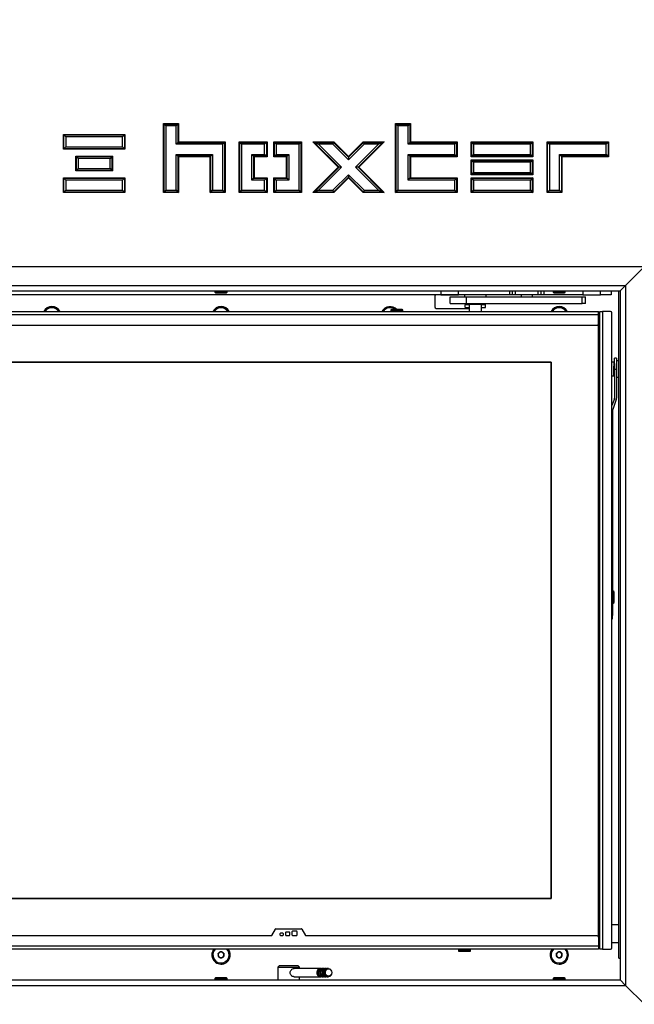
# Model space of a CAD drawing. Units: millimetres. Extents: x -1052 to 840, y 0 to 1188.
# Drawn here: x 88 to 134, y 742 to 814 of the extents above; entities that cross this region are included whole.
import ezdxf
from ezdxf import colors
from ezdxf.entities.mleader import LeaderData, LeaderLine
from ezdxf.math import Vec2, Vec3

# ---------------------------------------------------------------- set-up
doc = ezdxf.new("R2010")
doc.units = ezdxf.units.MM
for name, color, linetype in [('C__USERS_HALOUZK', 7, 'Continuous'), ('Default', 7, 'Continuous'), ('H09-107-1', 7, 'Continuous'), ('H09-112-1', 7, 'Continuous'), ('H09-119-0', 7, 'Continuous'), ('H09-120-1', 7, 'Continuous'), ('H09-146-0', 7, 'Continuous'), ('H09-325-0', 7, 'Continuous'), ('H09-330-0', 7, 'Continuous'), ('H28-167', 7, 'Continuous'), ('H31-016', 7, 'Continuous'), ('H31-020', 7, 'Continuous'), ('H31-021', 7, 'Continuous'), ('H31-052', 7, 'Continuous'), ('H31-054', 7, 'Continuous'), ('H31-112', 7, 'Continuous'), ('H31-124R-1', 7, 'Continuous'), ('H31-128', 7, 'Continuous'), ('H31-135', 7, 'Continuous'), ('H31-142', 7, 'Continuous'), ('H31-168', 7, 'Continuous'), ('SCREW_BN_9524_M5', 7, 'Continuous'), ('SCREW_DIN_7991_M', 7, 'Continuous'), ('SCREW_DIN_912_M5', 7, 'Continuous'), ('WASHER_DIN_125_1', 7, 'Continuous'), ('WASHER_DIN_137_B', 7, 'Continuous')]:
    doc.layers.add(name, color=color, linetype=linetype)

# ---------------------------------------------------------------- blocks, each defined once
blk = doc.blocks.new('_DOT')
at = {"color": 0}
blk.add_line((0, 0), (-1, 0), dxfattribs=at)
at = {"color": 0, "const_width": 0.333}
blk.add_lwpolyline([(-0.1665, 0, 1), (0.1665, 0, 1)], format="xyb", close=True, dxfattribs=at)
blk = doc.blocks.new('SE7')
at = {"layer": 'C__USERS_HALOUZK', "color": 7, "linetype": 'Continuous'}
for p, q in [((131.048, 792.628), (131.148, 792.728)), ((131.148, 792.728), (131.048, 792.728)), ((131.148, 792.728), (131.048, 792.628)), ((132.238, 788.628), (132.238, 789.428)), ((132.388, 789.428), (132.238, 789.428)), ((132.388, 789.428), (132.388, 788.628)), ((132.238, 789.028), (132.238, 788.628)), ((132.238, 788.628), (132.238, 786.489)), ((132.238, 788.628), (132.388, 788.628)), ((132.238, 788.528), (132.238, 788.628)), ((132.238, 788.128), (132.238, 788.528)), ((132.388, 788.628), (132.388, 786.489)), ((132.238, 788.253), (132.238, 786.489)), ((132.226, 786.421), (132.048, 785.932)), ((132.226, 786.421), (132.048, 785.932)), ((132.367, 786.37), (132.101, 785.637)), ((132.088, 785.568), (132.088, 771.778)), ((132.088, 771.778), (132.048, 771.778)), ((132.098, 772.078), (132.088, 772.078)), ((132.088, 771.541), (132.088, 771.778)), ((132.098, 772.238), (132.098, 771.318)), ((132.098, 772.163), (132.098, 771.393)), ((132.216, 771.435), (132.216, 772.12)), ((132.216, 771.435), (132.216, 772.12)), ((132.048, 771.541), (132.088, 771.541)), ((132.088, 771.541), (132.088, 770.435)), ((132.088, 771.478), (132.098, 771.478)), ((132.088, 770.435), (132.048, 770.435)), ((132.048, 770.224), (132.088, 770.224)), ((132.088, 770.224), (132.088, 770.435)), ((131.148, 745.928), (131.048, 746.028)), ((131.048, 746.028), (131.148, 745.928)), ((131.048, 745.928), (131.148, 745.928))]:
    blk.add_line(p, q, dxfattribs=at)
for centre, radius, start, end in [((132.038, 786.489), 0.2, 339.99997, 359.99997), ((132.038, 786.489), 0.2, 339.99997, 359.99997), ((132.038, 786.489), 0.35, 339.99997, 359.99997), ((132.288, 785.568), 0.2, 159.99997, 179.99997), ((132.098, 772.12), 0.117, 0, 89.99997), ((132.098, 771.435), 0.118, 269.99997, 359.99997)]:
    blk.add_arc(centre, radius, start, end, dxfattribs=at)
blk.add_ellipse((131.808, 770.224), major_axis=(0.28, 0), ratio=0.422618, start_param=5.742159, end_param=6.283185, dxfattribs=at)
at = {"layer": 'H09-107-1', "color": 7, "linetype": 'Continuous'}
for p, q in [((110.498, 744.35), (108.548, 744.35)), ((110.698, 744.35), (110.598, 744.35)), ((110.898, 744.35), (110.798, 744.35)), ((111.083, 744.35), (110.998, 744.35)), ((108.528, 743.75), (110.498, 743.75)), ((110.598, 743.75), (110.698, 743.75)), ((110.798, 743.75), (110.898, 743.75)), ((110.998, 743.75), (111.083, 743.75))]:
    blk.add_line(p, q, dxfattribs=at)
for centre, major_axis, start_param, end_param in [((110.498, 744.05), (0, -0.3), 2.947934, 6.283185), ((110.498, 744.05), (0, 0.25), 0.247905, 2.893687), ((110.598, 744.05), (0, -0.3), 3.141593, 6.283185), ((110.698, 744.05), (0, -0.3), 2.947934, 6.283185), ((110.698, 744.05), (0, -0.25), 3.389498, 6.03528), ((110.798, 744.05), (0, -0.3), 3.141593, 6.283185), ((110.898, 744.05), (0, -0.3), 2.947934, 6.283185), ((110.898, 744.05), (0, 0.25), 0.247905, 2.893687), ((110.998, 744.05), (0, -0.3), 3.141593, 6.283185), ((110.498, 744.05), (0, -0.3), 0, 0.193658), ((110.698, 744.05), (0, -0.3), 0, 0.193658), ((110.898, 744.05), (0, -0.3), 0, 0.193658)]:
    blk.add_ellipse(centre, major_axis=major_axis, ratio=0.866025, start_param=start_param, end_param=end_param, dxfattribs=at)
for centre, major_axis in [((111.083, 744.05), (0, -0.3)), ((111.098, 744.05), (0, -0.27))]:
    blk.add_ellipse(centre, major_axis=major_axis, ratio=0.866025, dxfattribs=at)
at = {"layer": 'H09-112-1', "color": 7, "linetype": 'Continuous'}
for p, q in [((121.498, 793.463), (121.498, 793.428)), ((121.498, 793.428), (122.398, 793.428)), ((122.398, 793.428), (122.398, 793.463))]:
    blk.add_line(p, q, dxfattribs=at)
at = {"layer": 'H09-119-0', "color": 7, "linetype": 'Continuous'}
for p, q in [((132.188, 789.128), (132.048, 789.128)), ((132.188, 789.128), (132.188, 788.839)), ((132.238, 789.003), (132.188, 789.003)), ((132.188, 788.628), (132.188, 788.839)), ((132.188, 788.128), (132.188, 788.628)), ((132.048, 788.128), (132.188, 788.128)), ((132.188, 788.253), (132.238, 788.253))]:
    blk.add_line(p, q, dxfattribs=at)
at = {"layer": 'H09-120-1', "color": 7, "linetype": 'Continuous'}
for p, q in [((132.548, 747.578), (132.048, 747.578)), ((132.048, 746.278), (132.548, 746.278))]:
    blk.add_line(p, q, dxfattribs=at)
at = {"layer": 'H09-146-0', "color": 7, "linetype": 'Continuous'}
for p, q in [((121.498, 793.428), (122.398, 793.428)), ((121.498, 793.428), (121.498, 792.878)), ((122.398, 792.878), (122.398, 793.428))]:
    blk.add_line(p, q, dxfattribs=at)
at = {"layer": 'H09-325-0', "color": 7, "linetype": 'Continuous'}
for p, q in [((120.098, 793.963), (121.298, 793.963)), ((120.098, 793.463), (120.098, 793.963)), ((120.098, 793.463), (121.298, 793.463)), ((120.628, 793.463), (120.628, 793.46)), ((120.869, 793.46), (120.869, 793.463)), ((120.898, 793.46), (120.898, 793.463)), ((121.298, 793.963), (129.848, 793.963)), ((121.298, 793.463), (121.298, 793.963)), ((121.298, 793.463), (129.848, 793.463)), ((129.848, 793.463), (129.848, 793.963)), ((129.848, 793.963), (130.098, 793.963)), ((130.098, 793.463), (129.848, 793.463)), ((130.098, 793.463), (130.098, 793.963))]:
    blk.add_line(p, q, dxfattribs=at)
at = {"layer": 'H09-330-0', "color": 7, "linetype": 'Continuous'}
for p, q in [((121.198, 793.383), (121.198, 793.383)), ((121.198, 793.183), (121.198, 793.383)), ((121.198, 793.183), (121.498, 793.183)), ((122.398, 793.183), (122.699, 793.183)), ((122.698, 793.383), (122.699, 793.383)), ((122.699, 793.183), (122.699, 793.383))]:
    blk.add_line(p, q, dxfattribs=at)
at = {"layer": 'H28-167', "color": 7, "linetype": 'Continuous'}
for p, q in [((107.448, 744.56), (107.348, 744.46)), ((107.348, 744.46), (108.948, 744.46)), ((107.348, 744.46), (107.348, 743.51)), ((108.848, 744.56), (107.448, 744.56)), ((108.948, 744.46), (108.848, 744.56)), ((108.948, 744.35), (108.948, 744.46)), ((108.948, 743.51), (108.948, 743.75))]:
    blk.add_line(p, q, dxfattribs=at)
blk.add_open_spline([(108.548, 743.75), (108.48, 743.75), (108.406, 743.782), (108.295, 743.893), (108.259, 743.971), (108.259, 744.129), (108.295, 744.207), (108.406, 744.317), (108.479, 744.35), (108.548, 744.35)], degree=3, knots=[0.5000717, 0.5000717, 0.5000717, 0.5000717, 0.625, 0.625, 0.75, 0.75, 0.875, 0.875, 1, 1, 1, 1], dxfattribs=at)
at = {"layer": 'H31-016', "color": 7, "linetype": 'Continuous'}
for p, q in [((119.398, 794.41), (119.398, 794.123)), ((120.698, 794.123), (120.698, 794.41)), ((124.498, 794.123), (124.498, 794.41)), ((124.698, 794.123), (124.698, 794.41)), ((124.898, 794.41), (124.898, 794.123)), ((126.598, 794.123), (126.598, 794.41)), ((126.798, 794.41), (126.798, 794.123)), ((126.998, 794.41), (126.998, 794.123)), ((129.898, 794.41), (129.898, 794.123)), ((131.198, 794.123), (131.198, 794.41)), ((131.998, 794.41), (131.998, 794.123)), ((119.398, 794.123), (36.898, 794.123)), ((119.398, 794.123), (120.698, 794.123)), ((124.498, 794.123), (120.698, 794.123)), ((124.698, 794.123), (124.498, 794.123)), ((124.898, 794.123), (124.698, 794.123)), ((126.598, 794.123), (124.898, 794.123)), ((126.798, 794.123), (126.598, 794.123)), ((126.998, 794.123), (126.798, 794.123)), ((129.898, 794.123), (126.998, 794.123)), ((129.898, 794.123), (131.198, 794.123)), ((131.998, 794.123), (131.198, 794.123))]:
    blk.add_line(p, q, dxfattribs=at)
at = {"layer": 'H31-020', "color": 7, "linetype": 'Continuous'}
for p, q in [((106.893, 746.793), (107.165, 747.263)), ((107.191, 747.278), (109.106, 747.278)), ((107.533, 746.808), (107.533, 746.948)), ((107.563, 746.978), (107.703, 746.978)), ((107.733, 746.948), (107.733, 746.808)), ((107.933, 746.808), (107.933, 747.028)), ((107.963, 747.058), (108.183, 747.058)), ((108.213, 747.028), (108.213, 746.808)), ((108.413, 746.808), (108.413, 747.098)), ((108.443, 747.128), (108.733, 747.128)), ((108.763, 747.098), (108.763, 746.808)), ((109.132, 747.263), (109.403, 746.793)), ((106.867, 746.778), (85.248, 746.778)), ((107.703, 746.778), (107.563, 746.778)), ((108.183, 746.778), (107.963, 746.778)), ((108.733, 746.778), (108.443, 746.778)), ((130.948, 746.778), (109.429, 746.778)), ((131.048, 746.678), (131.048, 746.028)), ((85.248, 746.028), (131.048, 746.028)), ((131.048, 745.778), (85.248, 745.778)), ((131.048, 746.028), (131.048, 745.778))]:
    blk.add_line(p, q, dxfattribs=at)
for centre, radius, start, end in [((107.191, 747.248), 0.03, 90, 150), ((107.563, 746.948), 0.03, 90, 180), ((107.703, 746.948), 0.03, 0, 90), ((107.963, 747.028), 0.03, 90, 180), ((108.183, 747.028), 0.03, 0, 90), ((108.443, 747.098), 0.03, 90, 180), ((108.733, 747.098), 0.03, 0, 90), ((109.106, 747.248), 0.03, 30, 90), ((106.867, 746.808), 0.03, 270, 330), ((107.563, 746.808), 0.03, 180, 270), ((107.703, 746.808), 0.03, 270, 0), ((107.963, 746.808), 0.03, 180, 270), ((108.183, 746.808), 0.03, 270, 0), ((108.443, 746.808), 0.03, 180, 270), ((108.733, 746.808), 0.03, 270, 0), ((109.429, 746.808), 0.03, 210, 270), ((130.948, 746.678), 0.1, 0, 90)]:
    blk.add_arc(centre, radius, start, end, dxfattribs=at)
at = {"layer": 'H31-021', "color": 7, "linetype": 'Continuous'}
for p, q in [((25.248, 792.878), (131.048, 792.878)), ((131.048, 792.628), (131.048, 792.878)), ((131.048, 792.628), (25.248, 792.628)), ((131.048, 791.978), (131.048, 792.628)), ((25.348, 791.878), (130.948, 791.878))]:
    blk.add_line(p, q, dxfattribs=at)
blk.add_arc((130.948, 791.978), 0.1, 270, 0, dxfattribs=at)
at = {"layer": 'H31-052', "color": 7, "linetype": 'Continuous'}
for p, q in [((21.848, 796.21), (134.448, 796.21)), ((134.448, 796.21), (133.048, 794.81)), ((23.248, 794.81), (133.048, 794.81)), ((23.648, 794.41), (132.648, 794.41)), ((133.048, 794.81), (132.648, 794.41))]:
    blk.add_line(p, q, dxfattribs=at)
at = {"layer": 'H31-054', "color": 7, "linetype": 'Continuous'}
for p, q in [((23.648, 743.51), (132.648, 743.51)), ((132.648, 743.51), (133.048, 743.11)), ((23.248, 743.11), (133.048, 743.11)), ((133.048, 743.11), (134.448, 741.71))]:
    blk.add_line(p, q, dxfattribs=at)
at = {"layer": 'H31-112', "color": 7, "linetype": 'Continuous'}
for p, q in [((118.948, 794.013), (118.948, 793.213)), ((121.148, 794.113), (119.048, 794.113)), ((119.048, 793.113), (121.498, 793.113))]:
    blk.add_line(p, q, dxfattribs=at)
for centre, radius, start, end in [((119.048, 794.013), 0.1, 90, 180), ((90.648, 792.56), 0.68, 27.8556, 152.1444), ((103.148, 792.56), 0.68, 27.8556, 152.1444), ((115.648, 792.56), 0.68, 43.45882, 152.1444), ((119.048, 793.213), 0.1, 180, 270), ((122.348, 793.213), 0.1, 300.0049, 342.5424), ((128.148, 792.56), 0.68, 27.8556, 152.1444), ((103.148, 745.36), 0.68, 142.09866, 0), ((103.148, 745.36), 0.68, 0, 37.90134), ((128.148, 745.36), 0.68, 142.09866, 0), ((128.148, 745.36), 0.68, 0, 37.90134)]:
    blk.add_arc(centre, radius, start, end, dxfattribs=at)
at = {"layer": 'H31-124R-1', "color": 7, "linetype": 'Continuous'}
for q in [(132.548, 794.41), (132.648, 745.128)]:
    blk.add_line((132.548, 745.128), q, dxfattribs=at)
at = {"layer": 'H31-128', "color": 7, "linetype": 'Continuous'}
for p, q in [((131.048, 746.678), (131.048, 791.978)), ((127.548, 789.128), (28.748, 789.128)), ((28.748, 789.128), (127.548, 789.128)), ((127.548, 749.528), (127.548, 789.128)), ((127.548, 789.128), (127.548, 749.528)), ((28.748, 749.528), (127.548, 749.528)), ((127.548, 749.528), (28.748, 749.528))]:
    blk.add_line(p, q, dxfattribs=at)
at = {"layer": 'H31-135', "color": 7, "linetype": 'Continuous'}
for p, q in [((98.898, 806.76), (99.998, 806.76)), ((98.898, 801.66), (98.898, 806.76)), ((98.942, 806.717), (98.898, 806.76)), ((98.942, 801.703), (98.942, 806.717)), ((98.942, 806.717), (99.955, 806.717)), ((99.072, 806.587), (98.942, 806.717)), ((99.825, 806.587), (99.072, 806.587)), ((99.072, 806.587), (99.072, 801.833)), ((99.955, 806.717), (99.825, 806.587)), ((99.825, 805.237), (99.825, 806.587)), ((99.998, 806.76), (99.955, 806.717)), ((99.955, 806.717), (99.955, 805.367)), ((99.998, 806.76), (99.998, 805.41)), ((116.048, 801.66), (116.048, 806.76)), ((116.048, 806.76), (117.148, 806.76)), ((116.048, 806.76), (116.092, 806.717)), ((116.092, 806.717), (117.105, 806.717)), ((116.092, 801.703), (116.092, 806.717)), ((116.092, 806.717), (116.222, 806.587)), ((116.222, 806.587), (116.222, 801.833)), ((116.975, 806.587), (116.222, 806.587)), ((117.105, 806.717), (116.975, 806.587)), ((116.975, 805.237), (116.975, 806.587)), ((117.148, 806.76), (117.105, 806.717)), ((117.105, 806.717), (117.105, 805.367)), ((117.148, 806.76), (117.148, 805.41)), ((91.498, 804.86), (91.498, 805.96)), ((91.498, 805.96), (96.048, 805.96)), ((91.498, 805.96), (91.542, 805.917)), ((91.542, 805.917), (96.005, 805.917)), ((91.542, 804.903), (91.542, 805.917)), ((91.542, 805.917), (91.672, 805.787)), ((91.672, 805.787), (91.672, 805.033)), ((95.875, 805.787), (91.672, 805.787)), ((96.005, 805.917), (95.875, 805.787)), ((95.875, 805.033), (95.875, 805.787)), ((96.048, 805.96), (96.005, 805.917)), ((96.005, 805.917), (96.005, 804.903)), ((96.048, 805.96), (96.048, 804.86)), ((99.955, 805.367), (99.825, 805.237)), ((103.275, 805.237), (99.825, 805.237)), ((99.998, 805.41), (99.955, 805.367)), ((99.955, 805.367), (103.405, 805.367)), ((99.998, 805.41), (103.448, 805.41)), ((103.405, 805.367), (103.275, 805.237)), ((103.275, 801.833), (103.275, 805.237)), ((103.448, 805.41), (103.405, 805.367)), ((103.405, 805.367), (103.405, 801.703)), ((103.448, 805.41), (103.448, 801.66)), ((104.498, 805.41), (106.548, 805.41)), ((104.498, 801.66), (104.498, 805.41)), ((104.542, 805.367), (104.498, 805.41)), ((104.542, 801.703), (104.542, 805.367)), ((104.542, 805.367), (106.505, 805.367)), ((104.672, 805.237), (104.542, 805.367)), ((106.375, 805.237), (104.672, 805.237)), ((104.672, 805.237), (104.672, 801.833)), ((106.505, 805.367), (106.375, 805.237)), ((106.375, 804.483), (106.375, 805.237)), ((106.548, 805.41), (106.505, 805.367)), ((106.505, 805.367), (106.505, 804.353)), ((106.548, 805.41), (106.548, 804.31)), ((107.048, 804.31), (107.048, 805.41)), ((107.048, 805.41), (109.098, 805.41)), ((107.048, 805.41), (107.092, 805.367)), ((107.092, 805.367), (109.055, 805.367)), ((107.092, 804.353), (107.092, 805.367)), ((107.092, 805.367), (107.222, 805.237)), ((107.222, 805.237), (107.222, 804.483)), ((108.925, 805.237), (107.222, 805.237)), ((109.055, 805.367), (108.925, 805.237)), ((108.925, 801.833), (108.925, 805.237)), ((109.098, 805.41), (109.055, 805.367)), ((109.055, 805.367), (109.055, 801.703)), ((109.098, 805.41), (109.098, 801.66)), ((111.811, 803.535), (109.936, 805.41)), ((109.936, 805.41), (111.492, 805.41)), ((109.936, 805.41), (110.041, 805.367)), ((110.041, 805.367), (111.474, 805.367)), ((111.873, 803.535), (110.041, 805.367)), ((110.041, 805.367), (110.354, 805.237)), ((110.354, 805.237), (112.056, 803.535)), ((111.42, 805.237), (110.354, 805.237)), ((111.474, 805.367), (111.42, 805.237)), ((112.573, 804.083), (111.42, 805.237)), ((111.492, 805.41), (111.474, 805.367)), ((111.474, 805.367), (112.573, 804.267)), ((111.492, 805.41), (112.573, 804.328)), ((112.573, 804.328), (113.655, 805.41)), ((112.573, 804.267), (113.673, 805.367)), ((113.727, 805.237), (112.573, 804.083)), ((113.091, 803.535), (114.792, 805.237)), ((115.106, 805.367), (113.274, 803.535)), ((115.211, 805.41), (113.336, 803.535)), ((113.655, 805.41), (115.211, 805.41)), ((113.655, 805.41), (113.673, 805.367)), ((113.673, 805.367), (115.106, 805.367)), ((113.673, 805.367), (113.727, 805.237)), ((114.792, 805.237), (113.727, 805.237)), ((115.106, 805.367), (114.792, 805.237)), ((115.211, 805.41), (115.106, 805.367)), ((117.105, 805.367), (116.975, 805.237)), ((120.425, 805.237), (116.975, 805.237)), ((117.148, 805.41), (117.105, 805.367)), ((117.105, 805.367), (120.555, 805.367)), ((117.148, 805.41), (120.598, 805.41)), ((120.425, 805.237), (120.555, 805.367)), ((120.425, 804.483), (120.425, 805.237)), ((120.555, 805.367), (120.598, 805.41)), ((120.555, 805.367), (120.555, 804.353)), ((120.598, 805.41), (120.598, 804.31)), ((121.648, 804.31), (121.648, 805.41)), ((121.648, 805.41), (126.198, 805.41)), ((121.648, 805.41), (121.692, 805.367)), ((121.692, 805.367), (126.155, 805.367)), ((121.692, 804.353), (121.692, 805.367)), ((121.692, 805.367), (121.822, 805.237)), ((121.822, 805.237), (121.822, 804.483)), ((126.025, 805.237), (121.822, 805.237)), ((126.155, 805.367), (126.025, 805.237)), ((126.025, 804.483), (126.025, 805.237)), ((126.198, 805.41), (126.155, 805.367)), ((126.155, 805.367), (126.155, 804.353)), ((126.198, 805.41), (126.198, 804.31)), ((127.248, 801.66), (127.248, 805.41)), ((127.248, 805.41), (131.798, 805.41)), ((127.248, 805.41), (127.292, 805.367)), ((127.292, 805.367), (131.755, 805.367)), ((127.292, 801.703), (127.292, 805.367)), ((127.292, 805.367), (127.422, 805.237)), ((127.422, 805.237), (127.422, 801.833)), ((131.625, 805.237), (127.422, 805.237)), ((131.755, 805.367), (131.625, 805.237)), ((131.625, 804.483), (131.625, 805.237)), ((131.798, 805.41), (131.755, 805.367)), ((131.755, 805.367), (131.755, 804.353)), ((131.798, 805.41), (131.798, 804.31)), ((91.542, 804.903), (91.498, 804.86)), ((96.048, 804.86), (91.498, 804.86)), ((91.672, 805.033), (91.542, 804.903)), ((96.005, 804.903), (91.542, 804.903)), ((91.672, 805.033), (95.875, 805.033)), ((92.423, 803.26), (92.423, 804.36)), ((92.423, 804.36), (95.123, 804.36)), ((92.423, 804.36), (92.467, 804.317)), ((92.467, 804.317), (95.08, 804.317)), ((92.467, 803.303), (92.467, 804.317)), ((92.467, 804.317), (92.597, 804.187)), ((95.08, 804.317), (94.95, 804.187)), ((95.123, 804.36), (95.08, 804.317)), ((95.08, 804.317), (95.08, 803.303)), ((95.123, 804.36), (95.123, 803.26)), ((95.875, 805.033), (96.005, 804.903)), ((96.005, 804.903), (96.048, 804.86)), ((99.825, 801.833), (99.825, 804.483)), ((99.825, 804.483), (102.522, 804.483)), ((99.825, 804.483), (99.955, 804.353)), ((99.955, 804.353), (99.998, 804.31)), ((102.392, 804.353), (99.955, 804.353)), ((99.955, 804.353), (99.955, 801.703)), ((99.998, 804.31), (99.998, 801.66)), ((102.348, 804.31), (99.998, 804.31)), ((102.392, 804.353), (102.348, 804.31)), ((102.348, 801.66), (102.348, 804.31)), ((102.522, 804.483), (102.392, 804.353)), ((102.392, 801.703), (102.392, 804.353)), ((102.522, 804.483), (102.522, 801.833)), ((105.425, 804.483), (106.375, 804.483)), ((105.425, 802.587), (105.425, 804.483)), ((105.555, 804.353), (105.425, 804.483)), ((105.598, 804.31), (105.555, 804.353)), ((105.555, 804.353), (105.555, 802.717)), ((106.505, 804.353), (105.555, 804.353)), ((106.548, 804.31), (105.598, 804.31)), ((105.598, 804.31), (105.598, 802.76)), ((106.505, 804.353), (106.375, 804.483)), ((106.548, 804.31), (106.505, 804.353)), ((107.048, 804.31), (107.092, 804.353)), ((107.998, 804.31), (107.048, 804.31)), ((107.092, 804.353), (107.222, 804.483)), ((108.042, 804.353), (107.092, 804.353)), ((107.222, 804.483), (108.172, 804.483)), ((108.042, 804.353), (107.998, 804.31)), ((107.998, 802.76), (107.998, 804.31)), ((108.172, 804.483), (108.042, 804.353)), ((108.042, 802.717), (108.042, 804.353)), ((108.172, 804.483), (108.172, 802.587)), ((112.573, 804.328), (112.573, 804.267)), ((116.975, 802.587), (116.975, 804.483)), ((116.975, 804.483), (120.425, 804.483)), ((116.975, 804.483), (117.105, 804.353)), ((117.105, 804.353), (117.148, 804.31)), ((120.555, 804.353), (117.105, 804.353)), ((117.105, 804.353), (117.105, 802.717)), ((117.148, 804.31), (117.148, 802.76)), ((120.598, 804.31), (117.148, 804.31)), ((120.425, 804.483), (120.555, 804.353)), ((120.555, 804.353), (120.598, 804.31)), ((121.692, 804.353), (121.648, 804.31)), ((126.198, 804.31), (121.648, 804.31)), ((121.822, 804.483), (121.692, 804.353)), ((126.155, 804.353), (121.692, 804.353)), ((121.822, 804.483), (126.025, 804.483)), ((126.025, 804.483), (126.155, 804.353)), ((126.155, 804.353), (126.198, 804.31)), ((128.175, 801.833), (128.175, 804.483)), ((128.175, 804.483), (131.625, 804.483)), ((128.175, 804.483), (128.305, 804.353)), ((128.305, 804.353), (128.348, 804.31)), ((131.755, 804.353), (128.305, 804.353)), ((128.305, 804.353), (128.305, 801.703)), ((128.348, 804.31), (128.348, 801.66)), ((131.798, 804.31), (128.348, 804.31)), ((131.755, 804.353), (131.625, 804.483)), ((131.798, 804.31), (131.755, 804.353)), ((92.597, 804.187), (92.597, 803.433)), ((94.95, 804.187), (92.597, 804.187)), ((94.95, 803.433), (94.95, 804.187)), ((112.573, 804.267), (112.573, 804.083)), ((121.648, 802.985), (121.648, 804.085)), ((121.648, 804.085), (126.198, 804.085)), ((121.648, 804.085), (121.692, 804.042)), ((121.692, 804.042), (126.155, 804.042)), ((121.692, 803.028), (121.692, 804.042)), ((121.692, 804.042), (121.822, 803.912)), ((121.822, 803.912), (121.822, 803.158)), ((126.025, 803.912), (121.822, 803.912)), ((126.155, 804.042), (126.025, 803.912)), ((126.025, 803.158), (126.025, 803.912)), ((126.198, 804.085), (126.155, 804.042)), ((126.155, 804.042), (126.155, 803.028)), ((126.198, 804.085), (126.198, 802.985)), ((92.467, 803.303), (92.423, 803.26)), ((95.123, 803.26), (92.423, 803.26)), ((92.597, 803.433), (92.467, 803.303)), ((95.08, 803.303), (92.467, 803.303)), ((92.597, 803.433), (94.95, 803.433)), ((94.95, 803.433), (95.08, 803.303)), ((95.08, 803.303), (95.123, 803.26)), ((109.936, 801.66), (111.811, 803.535)), ((110.041, 801.703), (111.873, 803.535)), ((112.056, 803.535), (110.354, 801.833)), ((111.42, 801.833), (112.573, 802.986)), ((111.873, 803.535), (111.811, 803.535)), ((112.056, 803.535), (111.873, 803.535)), ((112.573, 802.986), (113.727, 801.833)), ((112.573, 802.986), (112.573, 802.803)), ((114.792, 801.833), (113.091, 803.535)), ((113.274, 803.535), (113.091, 803.535)), ((113.336, 803.535), (113.274, 803.535)), ((113.274, 803.535), (115.106, 801.703)), ((113.336, 803.535), (115.211, 801.66)), ((121.692, 803.028), (121.648, 802.985)), ((126.198, 802.985), (121.648, 802.985)), ((121.822, 803.158), (121.692, 803.028)), ((126.155, 803.028), (121.692, 803.028)), ((121.822, 803.158), (126.025, 803.158)), ((126.025, 803.158), (126.155, 803.028)), ((126.155, 803.028), (126.198, 802.985)), ((91.498, 802.76), (96.048, 802.76)), ((91.498, 801.66), (91.498, 802.76)), ((91.542, 802.717), (91.498, 802.76)), ((91.542, 801.703), (91.542, 802.717)), ((91.542, 802.717), (96.005, 802.717)), ((91.672, 802.587), (91.542, 802.717)), ((95.875, 802.587), (91.672, 802.587)), ((91.672, 802.587), (91.672, 801.833)), ((95.875, 802.587), (96.005, 802.717)), ((95.875, 801.833), (95.875, 802.587)), ((96.005, 802.717), (96.048, 802.76)), ((96.005, 802.717), (96.005, 801.703)), ((96.048, 802.76), (96.048, 801.66)), ((105.555, 802.717), (105.425, 802.587)), ((106.375, 802.587), (105.425, 802.587)), ((105.598, 802.76), (105.555, 802.717)), ((105.555, 802.717), (106.505, 802.717)), ((105.598, 802.76), (106.548, 802.76)), ((106.375, 802.587), (106.505, 802.717)), ((106.375, 801.833), (106.375, 802.587)), ((106.505, 802.717), (106.548, 802.76)), ((106.505, 802.717), (106.505, 801.703)), ((106.548, 802.76), (106.548, 801.66)), ((107.048, 802.76), (107.998, 802.76)), ((107.048, 801.66), (107.048, 802.76)), ((107.092, 802.717), (107.048, 802.76)), ((107.092, 801.703), (107.092, 802.717)), ((107.092, 802.717), (108.042, 802.717)), ((107.222, 802.587), (107.092, 802.717)), ((108.172, 802.587), (107.222, 802.587)), ((107.222, 802.587), (107.222, 801.833)), ((108.042, 802.717), (107.998, 802.76)), ((108.172, 802.587), (108.042, 802.717)), ((112.573, 802.803), (111.474, 801.703)), ((112.573, 802.741), (111.492, 801.66)), ((112.573, 802.803), (112.573, 802.741)), ((113.673, 801.703), (112.573, 802.803)), ((113.655, 801.66), (112.573, 802.741)), ((116.975, 802.587), (117.105, 802.717)), ((120.425, 802.587), (116.975, 802.587)), ((117.105, 802.717), (117.148, 802.76)), ((117.105, 802.717), (120.555, 802.717)), ((117.148, 802.76), (120.598, 802.76)), ((120.425, 802.587), (120.555, 802.717)), ((120.425, 801.833), (120.425, 802.587)), ((120.555, 802.717), (120.598, 802.76)), ((120.555, 802.717), (120.555, 801.703)), ((120.598, 802.76), (120.598, 801.66)), ((121.648, 801.66), (121.648, 802.76)), ((121.648, 802.76), (126.198, 802.76)), ((121.648, 802.76), (121.692, 802.717)), ((121.692, 802.717), (126.155, 802.717)), ((121.692, 801.703), (121.692, 802.717)), ((121.692, 802.717), (121.822, 802.587)), ((121.822, 802.587), (121.822, 801.833)), ((126.025, 802.587), (121.822, 802.587)), ((126.155, 802.717), (126.025, 802.587)), ((126.025, 801.833), (126.025, 802.587)), ((126.198, 802.76), (126.155, 802.717)), ((126.155, 802.717), (126.155, 801.703)), ((126.198, 802.76), (126.198, 801.66)), ((91.498, 801.66), (91.542, 801.703)), ((96.048, 801.66), (91.498, 801.66)), ((91.542, 801.703), (91.672, 801.833)), ((96.005, 801.703), (91.542, 801.703)), ((91.672, 801.833), (95.875, 801.833)), ((96.005, 801.703), (95.875, 801.833)), ((96.048, 801.66), (96.005, 801.703)), ((98.942, 801.703), (98.898, 801.66)), ((99.998, 801.66), (98.898, 801.66)), ((99.072, 801.833), (98.942, 801.703)), ((99.955, 801.703), (98.942, 801.703)), ((99.072, 801.833), (99.825, 801.833)), ((99.825, 801.833), (99.955, 801.703)), ((99.955, 801.703), (99.998, 801.66)), ((102.348, 801.66), (102.392, 801.703)), ((103.448, 801.66), (102.348, 801.66)), ((102.392, 801.703), (102.522, 801.833)), ((103.405, 801.703), (102.392, 801.703)), ((102.522, 801.833), (103.275, 801.833)), ((103.405, 801.703), (103.275, 801.833)), ((103.448, 801.66), (103.405, 801.703)), ((104.542, 801.703), (104.498, 801.66)), ((106.548, 801.66), (104.498, 801.66)), ((104.672, 801.833), (104.542, 801.703)), ((106.505, 801.703), (104.542, 801.703)), ((104.672, 801.833), (106.375, 801.833)), ((106.375, 801.833), (106.505, 801.703)), ((106.505, 801.703), (106.548, 801.66)), ((107.092, 801.703), (107.048, 801.66)), ((109.098, 801.66), (107.048, 801.66)), ((107.222, 801.833), (107.092, 801.703)), ((109.055, 801.703), (107.092, 801.703)), ((107.222, 801.833), (108.925, 801.833)), ((109.055, 801.703), (108.925, 801.833)), ((109.098, 801.66), (109.055, 801.703)), ((110.041, 801.703), (109.936, 801.66)), ((111.492, 801.66), (109.936, 801.66)), ((110.354, 801.833), (110.041, 801.703)), ((111.474, 801.703), (110.041, 801.703)), ((110.354, 801.833), (111.42, 801.833)), ((111.42, 801.833), (111.474, 801.703)), ((111.474, 801.703), (111.492, 801.66)), ((113.673, 801.703), (113.655, 801.66)), ((115.211, 801.66), (113.655, 801.66)), ((113.727, 801.833), (113.673, 801.703)), ((115.106, 801.703), (113.673, 801.703)), ((113.727, 801.833), (114.792, 801.833)), ((114.792, 801.833), (115.106, 801.703)), ((115.106, 801.703), (115.211, 801.66)), ((116.048, 801.66), (116.092, 801.703)), ((120.598, 801.66), (116.048, 801.66)), ((116.092, 801.703), (116.222, 801.833)), ((120.555, 801.703), (116.092, 801.703)), ((116.222, 801.833), (120.425, 801.833)), ((120.555, 801.703), (120.425, 801.833)), ((120.598, 801.66), (120.555, 801.703)), ((121.692, 801.703), (121.648, 801.66)), ((126.198, 801.66), (121.648, 801.66)), ((121.822, 801.833), (121.692, 801.703)), ((126.155, 801.703), (121.692, 801.703)), ((121.822, 801.833), (126.025, 801.833)), ((126.025, 801.833), (126.155, 801.703)), ((126.155, 801.703), (126.198, 801.66)), ((127.292, 801.703), (127.248, 801.66)), ((128.348, 801.66), (127.248, 801.66)), ((127.422, 801.833), (127.292, 801.703)), ((128.305, 801.703), (127.292, 801.703)), ((127.422, 801.833), (128.175, 801.833)), ((128.175, 801.833), (128.305, 801.703)), ((128.305, 801.703), (128.348, 801.66))]:
    blk.add_line(p, q, dxfattribs=at)
at = {"layer": 'H31-142', "color": 7, "linetype": 'Continuous'}
for p, q in [((131.148, 792.878), (131.348, 792.878)), ((131.148, 745.778), (131.148, 792.878)), ((131.348, 792.878), (131.348, 745.778)), ((131.948, 792.878), (131.348, 792.878)), ((132.048, 745.878), (132.048, 792.778)), ((131.348, 745.778), (131.148, 745.778)), ((131.348, 745.778), (131.948, 745.778))]:
    blk.add_line(p, q, dxfattribs=at)
for centre, start, end in [((131.948, 792.778), 0, 90), ((131.948, 745.878), 270, 0)]:
    blk.add_arc(centre, 0.1, start, end, dxfattribs=at)
at = {"layer": 'H31-168', "color": 7, "linetype": 'Continuous'}
for p, q in [((134.448, 796.21), (133.048, 794.81)), ((133.048, 794.81), (132.648, 794.41)), ((132.648, 794.41), (132.648, 743.51)), ((133.048, 794.81), (133.048, 743.11)), ((133.048, 743.11), (132.648, 743.51)), ((134.448, 741.71), (133.048, 743.11))]:
    blk.add_line(p, q, dxfattribs=at)
at = {"layer": 'SCREW_BN_9524_M5', "color": 7, "linetype": 'Continuous'}
for p, q in [((102.698, 794.41), (102.698, 794.31)), ((103.598, 794.31), (102.698, 794.31)), ((102.748, 794.26), (103.548, 794.26)), ((103.598, 794.31), (103.598, 794.41)), ((127.698, 794.41), (127.698, 794.31)), ((128.598, 794.31), (127.698, 794.31)), ((127.748, 794.26), (128.548, 794.26)), ((128.598, 794.31), (128.598, 794.41)), ((115.698, 792.978), (116.598, 792.978)), ((115.698, 792.978), (115.698, 792.878)), ((116.548, 793.028), (115.748, 793.028)), ((116.598, 792.878), (116.598, 792.978)), ((120.698, 745.778), (120.698, 745.678)), ((121.598, 745.678), (120.698, 745.678)), ((120.748, 745.628), (121.548, 745.628)), ((121.598, 745.678), (121.598, 745.778)), ((102.698, 743.61), (103.598, 743.61)), ((102.698, 743.61), (102.698, 743.51)), ((103.548, 743.66), (102.748, 743.66)), ((103.598, 743.51), (103.598, 743.61)), ((127.698, 743.61), (128.598, 743.61)), ((127.698, 743.61), (127.698, 743.51)), ((128.548, 743.66), (127.748, 743.66)), ((128.598, 743.51), (128.598, 743.61))]:
    blk.add_line(p, q, dxfattribs=at)
for centre, start, end in [((102.748, 794.31), 180, 270), ((103.548, 794.31), 270, 0), ((127.748, 794.31), 180, 270), ((128.548, 794.31), 270, 0), ((115.748, 792.978), 90, 180), ((116.548, 792.978), 0, 90), ((120.748, 745.678), 180, 270), ((121.548, 745.678), 270, 0), ((102.748, 743.61), 90, 180), ((103.548, 743.61), 0, 90), ((127.748, 743.61), 90, 180), ((128.548, 743.61), 0, 90)]:
    blk.add_arc(centre, 0.05, start, end, dxfattribs=at)
at = {"layer": 'SCREW_DIN_7991_M', "color": 7, "linetype": 'Continuous'}
for p, q in [((102.948, 745.475), (102.952, 745.477)), ((102.948, 745.471), (102.948, 745.475)), ((102.948, 745.471), (102.948, 745.248)), ((103.145, 745.589), (102.952, 745.477)), ((103.145, 745.589), (103.148, 745.591)), ((103.148, 745.591), (103.152, 745.589)), ((103.345, 745.477), (103.152, 745.589)), ((103.345, 745.477), (103.348, 745.475)), ((103.348, 745.475), (103.348, 745.471)), ((103.348, 745.248), (103.348, 745.471)), ((127.948, 745.475), (127.952, 745.477)), ((127.948, 745.471), (127.948, 745.475)), ((127.948, 745.471), (127.948, 745.248)), ((128.145, 745.589), (127.952, 745.477)), ((128.145, 745.589), (128.148, 745.591)), ((128.148, 745.591), (128.152, 745.589)), ((128.345, 745.477), (128.152, 745.589)), ((128.345, 745.477), (128.348, 745.475)), ((128.348, 745.475), (128.348, 745.471)), ((128.348, 745.248), (128.348, 745.471)), ((102.948, 745.244), (102.948, 745.248)), ((102.952, 745.242), (102.948, 745.244)), ((102.952, 745.242), (103.145, 745.131)), ((103.148, 745.129), (103.145, 745.131)), ((103.152, 745.131), (103.148, 745.129)), ((103.152, 745.131), (103.345, 745.242)), ((103.348, 745.244), (103.345, 745.242)), ((103.348, 745.248), (103.348, 745.244)), ((127.948, 745.244), (127.948, 745.248)), ((127.952, 745.242), (127.948, 745.244)), ((127.952, 745.242), (128.145, 745.131)), ((128.148, 745.129), (128.145, 745.131)), ((128.152, 745.131), (128.148, 745.129)), ((128.152, 745.131), (128.345, 745.242)), ((128.348, 745.244), (128.345, 745.242)), ((128.348, 745.248), (128.348, 745.244))]:
    blk.add_line(p, q, dxfattribs=at)
for centre, radius, start, end in [((90.648, 792.56), 0.6, 31.97465, 148.02535), ((103.148, 792.56), 0.6, 31.97465, 148.02535), ((115.648, 792.56), 0.6, 51.21885, 148.02535), ((128.148, 792.56), 0.6, 31.97465, 148.02535), ((103.148, 745.36), 0.6, 135.87622, 0), ((103.148, 745.36), 0.229, 150.85176, 209.14824), ((103.148, 745.36), 0.2, 120, 180), ((103.148, 745.36), 0.229, 90.85176, 149.14824), ((103.148, 745.36), 0.2, 60, 120), ((103.148, 745.36), 0.229, 30.85176, 89.14824), ((103.148, 745.36), 0.2, 0, 60), ((103.148, 745.36), 0.229, 330.85176, 29.14824), ((103.148, 745.36), 0.6, 0, 44.12378), ((128.148, 745.36), 0.6, 135.87622, 0), ((128.148, 745.36), 0.229, 150.85176, 209.14824), ((128.148, 745.36), 0.2, 120, 180), ((128.148, 745.36), 0.229, 90.85176, 149.14824), ((128.148, 745.36), 0.2, 60, 120), ((128.148, 745.36), 0.229, 30.85176, 89.14824), ((128.148, 745.36), 0.2, 0, 60), ((128.148, 745.36), 0.229, 330.85176, 29.14824), ((128.148, 745.36), 0.6, 0, 44.12378), ((103.148, 745.36), 0.2, 180, 240), ((103.148, 745.36), 0.229, 210.85176, 269.14824), ((103.148, 745.36), 0.2, 240, 300), ((103.148, 745.36), 0.229, 270.85176, 329.14824), ((103.148, 745.36), 0.2, 300, 0), ((128.148, 745.36), 0.2, 180, 240), ((128.148, 745.36), 0.229, 210.85176, 269.14824), ((128.148, 745.36), 0.2, 240, 300), ((128.148, 745.36), 0.229, 270.85176, 329.14824), ((128.148, 745.36), 0.2, 300, 0)]:
    blk.add_arc(centre, radius, start, end, dxfattribs=at)
at = {"layer": 'SCREW_DIN_912_M5', "color": 7, "linetype": 'Continuous'}
for p, q in [((125.323, 794.123), (125.323, 793.963)), ((126.173, 793.963), (126.173, 794.123))]:
    blk.add_line(p, q, dxfattribs=at)
at = {"layer": 'WASHER_DIN_125_1', "color": 7, "linetype": 'Continuous'}
for p, q in [((121.148, 794.123), (121.148, 793.963)), ((122.748, 793.963), (122.748, 794.123)), ((132.548, 789.228), (132.388, 789.228)), ((132.388, 788.028), (132.548, 788.028))]:
    blk.add_line(p, q, dxfattribs=at)
at = {"layer": 'WASHER_DIN_137_B', "color": 7, "linetype": 'Continuous'}
for p, q in [((121.198, 793.463), (121.198, 793.383)), ((122.698, 793.383), (122.698, 793.463)), ((121.498, 793.383), (121.198, 793.383)), ((122.698, 793.383), (122.398, 793.383))]:
    blk.add_line(p, q, dxfattribs=at)

msp = doc.modelspace()

# ---------------------------------------------------------------- block references
at = {"layer": 'Default'}
msp.add_blockref('SE7', (0, 0), dxfattribs=at)

# ---------------------------------------------------------------- leaders
at = {"layer": 'Default', "color": 7, "linetype": 'Continuous'}
ml = msp.add_multileader_mtext('Standard', dxfattribs=at)
ml.set_content('{\\pxsm0.9;\\fArial Narrow|b0||i0||c0|p34;\\W1.;HAKA 110/51Th - TL ND - KRYCÍ RÁM 50mm\\P}', color=256)
ml.set_leader_properties()
ml.set_arrow_properties(name='DOT')
ml.build(insert=Vec2(0, 0))
ml.multileader.update_dxf_attribs({"leader_type": 0, "dogleg_length": 0, "arrow_head_size": 7.5})
ctx = ml.context
ctx.base_point, ctx.char_height, ctx.arrow_head_size, ctx.landing_gap_size = Vec3(253.9963, 1168.389), 7.5, 7.5, 7.5
notes = []
notes.append((ctx, [(0, (0, 0, 0), (0, 0), (1, 0), 1, [])]))
ctx.mtext.insert = Vec3(255.9963, 1172.2028)
ml = msp.add_multileader_mtext('Standard', dxfattribs=at)
ml.set_content('{\\pxsm0.9;\\fArial Narrow|b0||i0||c0|p34;\\W1.;HAKA 110/51Th - TL ND - KRYCÍ RÁM 80mm\\P}', color=256)
ml.set_leader_properties()
ml.set_arrow_properties(name='DOT')
ml.build(insert=Vec2(0, 0))
ml.multileader.update_dxf_attribs({"leader_type": 0, "dogleg_length": 0, "arrow_head_size": 7.5})
ctx = ml.context
ctx.base_point, ctx.char_height, ctx.arrow_head_size, ctx.landing_gap_size = Vec3(259.8551, 872.2856), 7.5, 7.5, 7.5
notes.append((ctx, [(0, (0, 0, 0), (0, 0), (1, 0), 1, [])]))
ctx.mtext.insert = Vec3(261.8551, 876.0994)
for ctx, leaders in notes:
    for number, flags, end, landing, length, lines in leaders:
        leader = LeaderData()
        leader.index, (leader.has_last_leader_line, leader.has_dogleg_vector, leader.attachment_direction) = number, flags
        leader.last_leader_point, leader.dogleg_vector, leader.dogleg_length = Vec3(end), Vec3(landing), length
        for number, points, colour, breaks in lines:
            line = LeaderLine()
            line.index, line.vertices, line.color, line.breaks = number, Vec3.list(points), colors.encode_raw_color(colour), breaks
            leader.lines.append(line)
        ctx.leaders.append(leader)

doc.saveas('drawing.dxf')
